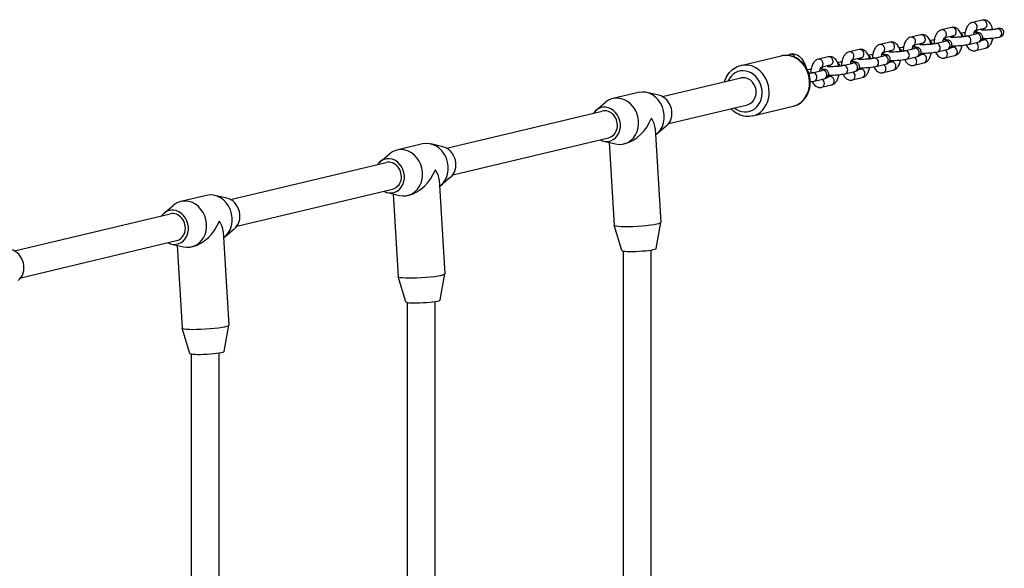
# Model space of a CAD drawing. Units: millimetres. Extents: x -7540 to 3798, y -4783 to 3331.
# Drawn here: x 1574 to 2144, y 855 to 1173 of the extents above; entities that cross this region are included whole.
import ezdxf

# ---------------------------------------------------------------- set-up
doc = ezdxf.new("R2010")
doc.units = ezdxf.units.MM
doc.header["$LTSCALE"] = 60
doc.layers.add('SW_Toestellen', color=2, linetype='Continuous')

msp = doc.modelspace()

# ---------------------------------------------------------------- linework, layer by layer
at = {"layer": 'SW_Toestellen'}
for p, q in [((2113.07, 1168.49), (2107.36, 1167.13)), ((2130.9, 1172.73), (2125.19, 1171.37)), ((2095.25, 1164.24), (2089.54, 1162.88)), ((2114.23, 1163.62), (2108.72, 1162.31)), ((2121.6, 1163.54), (2127.3, 1164.9)), ((2132.06, 1167.87), (2126.54, 1166.55)), ((2139.42, 1167.78), (2139.9, 1167.9)), ((2140.58, 1162.92), (2141.06, 1163.04)), ((2077.43, 1159.99), (2071.72, 1158.63)), ((2096.41, 1159.38), (2090.9, 1158.06)), ((2103.77, 1159.29), (2109.48, 1160.65)), ((2112.62, 1156.8), (2113.75, 1157.07)), ((2122.75, 1158.67), (2128.46, 1160.03)), ((2130.45, 1161.04), (2131.58, 1161.31)), ((1991.09, 1146.49), (2014.42, 1152.04)), ((2016.86, 1152.36), (2019.81, 1153.07)), ((2041.78, 1151.5), (2036.07, 1150.14)), ((2059.6, 1155.75), (2053.89, 1154.39)), ((2068.12, 1150.8), (2073.83, 1152.16)), ((2078.58, 1155.13), (2073.07, 1153.82)), ((2085.95, 1155.05), (2091.66, 1156.41)), ((2087.11, 1150.18), (2092.82, 1151.54)), ((2094.8, 1152.55), (2095.93, 1152.82)), ((2104.93, 1154.43), (2110.64, 1155.79)), ((2109.2, 1150.84), (2114.91, 1152.2)), ((2127.03, 1155.09), (2132.74, 1156.45)), ((2042.94, 1146.64), (2037.42, 1145.32)), ((2050.3, 1146.55), (2056.01, 1147.91)), ((2060.76, 1150.88), (2055.25, 1149.57)), ((2069.28, 1145.94), (2074.99, 1147.3)), ((2076.98, 1148.3), (2078.11, 1148.57)), ((2091.38, 1146.6), (2097.09, 1147.96)), ((2032.48, 1142.31), (2038.18, 1143.67)), ((2041.33, 1139.81), (2042.46, 1140.08)), ((2051.46, 1141.69), (2057.17, 1143.05)), ((2059.15, 1144.06), (2060.28, 1144.33)), ((2073.55, 1142.35), (2079.26, 1143.71)), ((1945.84, 1128.45), (1991.21, 1139.26)), ((2033.63, 1137.44), (2039.34, 1138.8)), ((2037.91, 1133.86), (2043.62, 1135.22)), ((2055.73, 1138.1), (2061.44, 1139.46)), ((1932.02, 1130.87), (1917.13, 1127.33)), ((1943.76, 1129.24), (1936.71, 1130.87)), ((1907.39, 1120.58), (1912.94, 1125.21)), ((1949.52, 1112.99), (1994.93, 1123.81)), ((1998.04, 1117.3), (2021.37, 1122.86)), ((1820.84, 1098.68), (1910.95, 1120.14)), ((1948.02, 1111.35), (1942.47, 1106.72)), ((1941.58, 1110.03), (1944.82, 1055.7)), ((1807.02, 1101.1), (1792.13, 1097.55)), ((1818.76, 1099.47), (1811.71, 1101.1)), ((1824.52, 1083.22), (1914.67, 1104.69)), ((1911.65, 1102.69), (1918.69, 1101.06)), ((1915.02, 1101.91), (1917.86, 1054.1)), ((1924.27, 1101.27), (1923.38, 1101.06)), ((1782.39, 1090.8), (1787.94, 1095.43)), ((1695.84, 1068.9), (1785.95, 1090.37)), ((1816.58, 1080.25), (1819.82, 1025.92)), ((1823.02, 1081.58), (1817.47, 1076.95)), ((1682.02, 1071.32), (1667.13, 1067.77)), ((1693.76, 1069.69), (1686.71, 1071.32)), ((1699.52, 1053.44), (1789.67, 1074.92)), ((1786.65, 1072.91), (1793.69, 1071.28)), ((1790.02, 1072.13), (1792.86, 1024.32)), ((1799.27, 1071.49), (1798.38, 1071.28)), ((1657.39, 1061.03), (1662.94, 1065.66)), ((1570.84, 1039.12), (1660.95, 1060.59)), ((1942.21, 1040.57), (1944.81, 1055.67)), ((1691.58, 1050.48), (1694.82, 996.15)), ((1698.02, 1051.8), (1692.47, 1047.17)), ((1922.25, 1039.38), (1917.87, 1054.06)), ((1574.52, 1023.66), (1664.67, 1045.14)), ((1661.65, 1043.14), (1668.69, 1041.51)), ((1665.02, 1042.36), (1667.86, 994.54)), ((1674.27, 1041.72), (1673.38, 1041.51)), ((1923.34, 752.38), (1923.34, 1039.01)), ((1939.34, 752.38), (1939.34, 1039.7)), ((1817.21, 1010.8), (1819.81, 1025.89)), ((1797.25, 1009.61), (1792.87, 1024.29)), ((1798.34, 742.45), (1798.34, 1009.24)), ((1814.34, 742.45), (1814.34, 1009.93)), ((1672.25, 979.83), (1667.87, 994.51)), ((1692.21, 981.02), (1694.81, 996.11)), ((1689.34, 732.53), (1689.34, 980.15)), ((1673.34, 732.53), (1673.34, 979.46))]:
    msp.add_line(p, q, dxfattribs=at)
for centre, major_axis, ratio, start_param, end_param in [((2113.65, 1166.05), (-0.58, 2.43), 0.859947, 3.141593, 6.283185), ((2125.77, 1168.94), (-0.58, 2.43), 0.859947, 3.244611, 6.283185), ((2131.48, 1170.3), (-0.58, 2.43), 0.859947, 3.141593, 6.283185), ((2140, 1165.35), (0.58, -2.43), 0.859947, 0, 3.141593), ((2140.48, 1165.47), (-2.83, -0.67), 0.859947, 1.570796, 4.712389), ((2090.12, 1160.45), (-0.58, 2.43), 0.859947, 3.244611, 6.283185), ((2095.83, 1161.81), (-0.58, 2.43), 0.859947, 3.141593, 6.283185), ((2107.94, 1164.69), (-0.58, 2.43), 0.859947, 3.244611, 6.283185), ((2112.22, 1161.11), (0.58, -2.43), 0.859947, 2.197512, 2.48428), ((2117.92, 1162.47), (0.58, -2.43), 0.859947, 1.696666, 2.556988), ((2122.17, 1161.11), (0.58, -2.43), 0.859947, 0, 3.141593), ((2127.88, 1162.47), (0.58, -2.43), 0.859947, 0, 3.141593), ((2072.29, 1156.2), (-0.58, 2.43), 0.859947, 3.244611, 6.283185), ((2078, 1157.56), (-0.58, 2.43), 0.859947, 3.141593, 6.283185), ((2092.24, 1153.97), (0.58, -2.43), 0.859947, 0, 3.141593), ((2094.39, 1156.86), (0.58, -2.43), 0.859947, 2.197512, 2.48428), ((2100.1, 1158.22), (0.58, -2.43), 0.859947, 1.696666, 2.556988), ((2104.35, 1156.86), (0.58, -2.43), 0.859947, 0, 3.141593), ((2110.06, 1158.22), (0.58, -2.43), 0.859947, 0, 3.141593), ((2114.33, 1154.63), (-0.58, 2.43), 0.859947, 3.141593, 6.283185), ((2126.45, 1157.52), (0.58, -2.43), 0.859947, 0, 2.48428), ((2132.16, 1158.88), (-0.58, 2.43), 0.859947, 3.141593, 6.283185), ((2017.9, 1137.45), (-3.48, 14.59), 0.859947, 3.141593, 6.283185), ((2020.38, 1150.63), (-0.58, 2.43), 0.859947, 4.737093, 6.283185), ((2042.36, 1149.07), (-0.58, 2.43), 0.859947, 3.141593, 6.283185), ((2054.47, 1151.96), (-0.58, 2.43), 0.859947, 3.244611, 6.283185), ((2060.18, 1153.32), (-0.58, 2.43), 0.859947, 3.141593, 6.283185), ((2064.45, 1149.73), (0.58, -2.43), 0.859947, 1.696666, 2.556988), ((2068.7, 1148.37), (0.58, -2.43), 0.859947, 0, 3.141593), ((2074.41, 1149.73), (0.58, -2.43), 0.859947, 0, 3.141593), ((2076.57, 1152.61), (0.58, -2.43), 0.859947, 2.197512, 2.48428), ((2082.28, 1153.97), (0.58, -2.43), 0.859947, 1.696666, 2.556988), ((2086.53, 1152.61), (0.58, -2.43), 0.859947, 0, 3.141593), ((2090.8, 1149.03), (0.58, -2.43), 0.859947, 0, 2.48428), ((2096.51, 1150.39), (-0.58, 2.43), 0.859947, 3.141593, 6.283185), ((2108.62, 1153.27), (0.58, -2.43), 0.859947, 0, 2.48428), ((1994.56, 1131.89), (3.48, -14.59), 0.859947, 0, 3.141593), ((2036.65, 1147.71), (-0.58, 2.43), 0.859947, 3.244611, 6.283185), ((2040.92, 1144.12), (0.58, -2.43), 0.859947, 2.197512, 2.48428), ((2046.63, 1145.48), (0.58, -2.43), 0.859947, 1.696666, 2.556988), ((2050.88, 1144.12), (0.58, -2.43), 0.859947, 0, 3.141593), ((2056.59, 1145.48), (0.58, -2.43), 0.859947, 0, 3.141593), ((2058.74, 1148.37), (0.58, -2.43), 0.859947, 2.197512, 2.48428), ((2072.97, 1144.78), (0.58, -2.43), 0.859947, 0, 2.48428), ((2078.68, 1146.14), (-0.58, 2.43), 0.859947, 3.141593, 6.283185), ((1993.07, 1131.54), (-2.78, 11.67), 0.859947, 2.294516, 7.130262), ((1993.07, 1131.54), (-1.92, 7.71), 0.865511, 3.133323, 6.274916), ((2028.8, 1141.24), (0.58, -2.43), 0.859947, 1.696666, 2.307615), ((2033.05, 1139.88), (0.58, -2.43), 0.859947, 0, 3.141593), ((2038.76, 1141.24), (0.58, -2.43), 0.859947, 0, 3.141593), ((2043.04, 1137.65), (-0.58, 2.43), 0.859947, 3.141593, 6.283185), ((2055.15, 1140.54), (0.58, -2.43), 0.859947, 0, 2.48428), ((2060.86, 1141.9), (-0.58, 2.43), 0.859947, 3.141593, 6.283185), ((2037.33, 1136.29), (0.58, -2.43), 0.859947, 0, 2.48428), ((1920.26, 1114.19), (3.13, -13.13), 0.859947, 5.879136, 9.828827), ((1935.15, 1117.74), (3.13, -13.13), 0.859947, 0.333957, 3.141593), ((1942.6, 1119.51), (-2.32, 9.73), 0.859947, 3.545642, 5.879136), ((1912.81, 1112.42), (2.32, -9.73), 0.859947, 5.630757, 10.077206), ((1912.81, 1112.42), (-1.92, 7.71), 0.865511, 3.133323, 6.274916), ((1927.7, 1115.97), (10.17, 13.69), 0.603074, 3.764692, 5.133432), ((1927.7, 1115.97), (12.91, -9.59), 0.533609, 0.421043, 0.947697), ((1810.15, 1087.96), (3.13, -13.13), 0.859947, 0.333957, 3.141593), ((1795.26, 1084.42), (3.13, -13.13), 0.859947, 5.879136, 9.828827), ((1817.6, 1089.74), (-2.32, 9.73), 0.859947, 3.545642, 5.879136), ((1787.81, 1082.64), (2.32, -9.73), 0.859947, 5.630757, 10.077206), ((1787.81, 1082.64), (-1.92, 7.71), 0.865511, 3.133323, 6.274916), ((1802.7, 1086.19), (10.17, 13.69), 0.603074, 3.764692, 5.133432), ((1802.7, 1086.19), (12.91, -9.59), 0.533609, 0.421043, 0.947697), ((1685.15, 1058.19), (3.13, -13.13), 0.859947, 0.333957, 3.141593), ((1670.26, 1054.64), (3.13, -13.13), 0.859947, 5.879136, 9.828827), ((1692.6, 1059.96), (-2.32, 9.73), 0.859947, 3.545642, 5.879136), ((1662.81, 1052.87), (2.32, -9.73), 0.859947, 5.630757, 10.077206), ((1662.81, 1052.87), (-1.92, 7.71), 0.865511, 3.133323, 6.274916), ((1677.7, 1056.41), (10.17, 13.69), 0.603074, 3.764692, 5.133432), ((1677.7, 1056.41), (12.91, -9.59), 0.533609, 0.421043, 0.947697), ((1931.34, 1054.9), (13.48, 0.8), 0.102426, 3.141593, 6.283185), ((1567.6, 1030.18), (-2.32, 9.73), 0.859947, 3.545642, 5.879136), ((1932.23, 1040), (9.98, 0.59), 0.102426, 3.165621, 6.259157), ((1806.34, 1025.12), (13.48, 0.8), 0.102426, 3.141593, 6.283185), ((1807.23, 1010.23), (9.98, 0.59), 0.102426, 3.165621, 6.259157), ((1681.34, 995.35), (13.48, 0.8), 0.102426, 3.141593, 6.283185), ((1682.23, 980.45), (9.98, 0.59), 0.102426, 3.165621, 6.259157)]:
    msp.add_ellipse(centre, major_axis=major_axis, ratio=ratio, start_param=start_param, end_param=end_param, dxfattribs=at)
for points, knots in [([(2119.07, 1163.17), (2119.05, 1163.29), (2119.02, 1163.41), (2118.78, 1164.36), (2118.49, 1165.15), (2117.67, 1166.59), (2117.15, 1167.26), (2115.94, 1168.14), (2115.34, 1168.42), (2114.18, 1168.62), (2113.66, 1168.61), (2113.14, 1168.5), (2113.1, 1168.49), (2113.07, 1168.49)], [5.004547, 5.004547, 5.004547, 5.004547, 5.0583, 5.0583, 5.438324, 5.438324, 5.818627, 5.818627, 6.076946, 6.076946, 6.270819, 6.270819, 6.283185, 6.283185, 6.283185, 6.283185]), ([(2125.19, 1171.37), (2124.69, 1171.25), (2124.24, 1171.04), (2123.35, 1170.46), (2122.95, 1170.07), (2122.14, 1169.05), (2121.79, 1168.39), (2121.2, 1166.89), (2120.99, 1166.04), (2120.78, 1164.57), (2120.74, 1163.97), (2120.73, 1163.38)], [0, 0, 0, 0, 0.19765, 0.19765, 0.445107, 0.445107, 0.787951, 0.787951, 1.175672, 1.175672, 1.431151, 1.431151, 1.431151, 1.431151]), ([(2136.9, 1167.42), (2136.87, 1167.54), (2136.84, 1167.65), (2136.6, 1168.6), (2136.31, 1169.39), (2135.5, 1170.84), (2134.98, 1171.5), (2133.76, 1172.38), (2133.16, 1172.66), (2132.01, 1172.87), (2131.48, 1172.86), (2130.96, 1172.75), (2130.93, 1172.74), (2130.9, 1172.73)], [5.004547, 5.004547, 5.004547, 5.004547, 5.0583, 5.0583, 5.438324, 5.438324, 5.818627, 5.818627, 6.076946, 6.076946, 6.270819, 6.270819, 6.283185, 6.283185, 6.283185, 6.283185]), ([(2136.69, 1167.4), (2136.68, 1167.48), (2136.68, 1167.57), (2136.62, 1168.12), (2136.53, 1168.58), (2136.32, 1169.25), (2136.2, 1169.53), (2136.07, 1169.8)], [1.9658255, 1.9658255, 1.9658255, 1.9658255, 1.9896376, 1.9896376, 2.1177533, 2.1177533, 2.2000079, 2.2000079, 2.2000079, 2.2000079]), ([(2089.54, 1162.88), (2089.04, 1162.76), (2088.59, 1162.55), (2087.7, 1161.97), (2087.3, 1161.58), (2086.49, 1160.56), (2086.14, 1159.9), (2085.56, 1158.4), (2085.34, 1157.54), (2085.14, 1156.08), (2085.09, 1155.48), (2085.08, 1154.89)], [6.283185, 6.283185, 6.283185, 6.283185, 6.480835, 6.480835, 6.728292, 6.728292, 7.071136, 7.071136, 7.458857, 7.458857, 7.714336, 7.714336, 7.714336, 7.714336]), ([(2101.25, 1158.93), (2101.22, 1159.04), (2101.19, 1159.16), (2100.96, 1160.11), (2100.66, 1160.9), (2099.85, 1162.34), (2099.33, 1163.01), (2098.11, 1163.89), (2097.51, 1164.17), (2096.36, 1164.37), (2095.83, 1164.36), (2095.31, 1164.25), (2095.28, 1164.25), (2095.25, 1164.24)], [5.004547, 5.004547, 5.004547, 5.004547, 5.0583, 5.0583, 5.438324, 5.438324, 5.818627, 5.818627, 6.076946, 6.076946, 6.270819, 6.270819, 6.283185, 6.283185, 6.283185, 6.283185]), ([(2107.36, 1167.13), (2106.87, 1167.01), (2106.41, 1166.8), (2105.53, 1166.22), (2105.12, 1165.82), (2104.32, 1164.8), (2103.97, 1164.14), (2103.38, 1162.64), (2103.17, 1161.79), (2102.96, 1160.32), (2102.91, 1159.73), (2102.91, 1159.13)], [0, 0, 0, 0, 0.19765, 0.19765, 0.445107, 0.445107, 0.787951, 0.787951, 1.175672, 1.175672, 1.431151, 1.431151, 1.431151, 1.431151]), ([(2108.78, 1162.37), (2108.78, 1162.37), (2108.77, 1162.36), (2108.72, 1162.31), (2108.66, 1162.23), (2108.52, 1162.01), (2108.44, 1161.86), (2108.28, 1161.46), (2108.2, 1161.21), (2108.08, 1160.73), (2108.04, 1160.52), (2108.01, 1160.3)], [6.5605489, 6.5605489, 6.5605489, 6.5605489, 6.6644124, 6.6644124, 6.8518859, 6.8518859, 7.0530347, 7.0530347, 7.2775386, 7.2775386, 7.4352142, 7.4352142, 7.4352142, 7.4352142]), ([(2109.65, 1162.53), (2109.58, 1162.45), (2109.5, 1162.36), (2109.27, 1162.03), (2109.12, 1161.75), (2109.03, 1161.38)], [3.5615202, 3.5615202, 3.5615202, 3.5615202, 3.58726386, 3.58726386, 3.63638305, 3.63638305, 3.63638305, 3.63638305]), ([(2112.35, 1163.03), (2112.35, 1163.03), (2112.35, 1163.03), (2112.36, 1163.02), (2112.4, 1163.02), (2112.55, 1163), (2112.69, 1162.98), (2113.09, 1162.95), (2113.38, 1162.94), (2114.1, 1162.92), (2114.54, 1162.92), (2115.51, 1162.94), (2116.05, 1162.96), (2117.16, 1163.02), (2117.72, 1163.05), (2118.8, 1163.14), (2119.32, 1163.19), (2120.24, 1163.3), (2120.65, 1163.36), (2121.24, 1163.46), (2121.45, 1163.5), (2121.6, 1163.54)], [4.016362, 4.016362, 4.016362, 4.016362, 4.030804, 4.030804, 4.149473, 4.149473, 4.327226, 4.327226, 4.568637, 4.568637, 4.850957, 4.850957, 5.150958, 5.150958, 5.456582, 5.456582, 5.760791, 5.760791, 6.054716, 6.054716, 6.283185, 6.283185, 6.283185, 6.283185]), ([(2113.95, 1162.93), (2113.89, 1163.08), (2113.83, 1163.22), (2113.74, 1163.39), (2113.71, 1163.44), (2113.68, 1163.49)], [5.2416972, 5.2416972, 5.2416972, 5.2416972, 5.3975804, 5.3975804, 5.478694, 5.478694, 5.478694, 5.478694]), ([(2120.91, 1165.41), (2120.27, 1165.35), (2119.66, 1165.29), (2118.88, 1165.18), (2118.66, 1165.15), (2118.45, 1165.11)], [2.404647, 2.404647, 2.404647, 2.404647, 2.7376515, 2.7376515, 2.8750248, 2.8750248, 2.8750248, 2.8750248]), ([(2126.6, 1166.62), (2126.6, 1166.62), (2126.59, 1166.61), (2126.54, 1166.55), (2126.48, 1166.48), (2126.35, 1166.26), (2126.27, 1166.1), (2126.11, 1165.7), (2126.02, 1165.45), (2125.91, 1164.98), (2125.87, 1164.77), (2125.83, 1164.55)], [6.5605489, 6.5605489, 6.5605489, 6.5605489, 6.6644124, 6.6644124, 6.8518859, 6.8518859, 7.0530347, 7.0530347, 7.2775386, 7.2775386, 7.4352142, 7.4352142, 7.4352142, 7.4352142]), ([(2128.46, 1160.03), (2128.84, 1160.12), (2129.15, 1160.19), (2129.75, 1160.49), (2129.87, 1160.56), (2130.2, 1160.8), (2130.43, 1160.97), (2130.83, 1161.55), (2130.99, 1161.84), (2131.14, 1162.5), (2131.16, 1162.81), (2131.09, 1163.39), (2131.01, 1163.65), (2130.79, 1164.13), (2130.65, 1164.33), (2130.34, 1164.69), (2130.18, 1164.82), (2129.84, 1165.06), (2129.68, 1165.14), (2129.34, 1165.29), (2129.18, 1165.34), (2128.66, 1165.48), (2128.36, 1165.52), (2127.66, 1165.59), (2127.28, 1165.61), (2126.62, 1165.64), (2126.36, 1165.64), (2126.09, 1165.65)], [0, 0, 0, 0, 0.29628, 0.29628, 0.363989, 0.363989, 0.445671, 0.445671, 0.496347, 0.496347, 0.532712, 0.532712, 0.566447, 0.566447, 0.604734, 0.604734, 0.654411, 0.654411, 0.721481, 0.721481, 0.822884, 0.822884, 1.085274, 1.085274, 1.351997, 1.351997, 1.507304, 1.507304, 1.507304, 1.507304]), ([(2128.22, 1166.95), (2128.01, 1166.82), (2127.8, 1166.65), (2127.44, 1166.24), (2127.26, 1165.92), (2127.16, 1165.63), (2127.16, 1165.62), (2127.16, 1165.62)], [1.2973524, 1.2973524, 1.2973524, 1.2973524, 1.3677695, 1.3677695, 1.45979, 1.45979, 1.4612676, 1.4612676, 1.4612676, 1.4612676]), ([(2127.3, 1164.9), (2127.37, 1164.91), (2127.42, 1164.93), (2127.47, 1164.94), (2127.49, 1164.95), (2127.49, 1164.95), (2127.49, 1164.95), (2127.49, 1164.95)], [0, 0, 0, 0, 0.098739, 0.098739, 0.1747487, 0.1747487, 0.1785385, 0.1785385, 0.1785385, 0.1785385]), ([(2130.17, 1167.27), (2130.18, 1167.27), (2130.22, 1167.26), (2130.37, 1167.24), (2130.51, 1167.23), (2130.91, 1167.2), (2131.2, 1167.19), (2131.92, 1167.17), (2132.36, 1167.17), (2133.34, 1167.19), (2133.88, 1167.21), (2134.98, 1167.26), (2135.54, 1167.3), (2136.63, 1167.39), (2137.15, 1167.44), (2138.07, 1167.55), (2138.47, 1167.61), (2139.06, 1167.71), (2139.27, 1167.75), (2139.42, 1167.78)], [4.033144, 4.033144, 4.033144, 4.033144, 4.149473, 4.149473, 4.327226, 4.327226, 4.568637, 4.568637, 4.850957, 4.850957, 5.150958, 5.150958, 5.456582, 5.456582, 5.760791, 5.760791, 6.054716, 6.054716, 6.283185, 6.283185, 6.283185, 6.283185]), ([(2131.07, 1162.19), (2131.66, 1162.17), (2132.31, 1162.17), (2133.66, 1162.19), (2134.33, 1162.22), (2135.68, 1162.3), (2136.35, 1162.34), (2137.64, 1162.46), (2138.25, 1162.53), (2139.41, 1162.69), (2139.93, 1162.78), (2140.46, 1162.89), (2140.52, 1162.91), (2140.58, 1162.92)], [4.494708, 4.494708, 4.494708, 4.494708, 4.867743, 4.867743, 5.207475, 5.207475, 5.541601, 5.541601, 5.879244, 5.879244, 6.237066, 6.237066, 6.283185, 6.283185, 6.283185, 6.283185]), ([(2131.77, 1167.17), (2131.71, 1167.33), (2131.65, 1167.47), (2131.56, 1167.64), (2131.53, 1167.69), (2131.5, 1167.74)], [5.2416972, 5.2416972, 5.2416972, 5.2416972, 5.3975804, 5.3975804, 5.478694, 5.478694, 5.478694, 5.478694]), ([(2132.74, 1156.45), (2133.23, 1156.57), (2133.69, 1156.77), (2134.57, 1157.36), (2134.97, 1157.75), (2135.78, 1158.77), (2136.13, 1159.43), (2136.69, 1160.85), (2136.89, 1161.61), (2137.02, 1162.41)], [3.141593, 3.141593, 3.141593, 3.141593, 3.339242, 3.339242, 3.586699, 3.586699, 3.929543, 3.929543, 4.278818, 4.278818, 4.278818, 4.278818]), ([(2136.07, 1159.38), (2136.2, 1159.65), (2136.32, 1159.93), (2136.53, 1160.6), (2136.62, 1161.06), (2136.7, 1161.81), (2136.71, 1162.1), (2136.72, 1162.38)], [1.2032228, 1.2032228, 1.2032228, 1.2032228, 1.2854773, 1.2854773, 1.413593, 1.413593, 1.4928513, 1.4928513, 1.4928513, 1.4928513]), ([(2071.72, 1158.63), (2071.22, 1158.52), (2070.77, 1158.31), (2069.88, 1157.73), (2069.48, 1157.33), (2068.67, 1156.31), (2068.32, 1155.65), (2067.73, 1154.15), (2067.52, 1153.3), (2067.31, 1151.83), (2067.27, 1151.24), (2067.26, 1150.64)], [0, 0, 0, 0, 0.19765, 0.19765, 0.445107, 0.445107, 0.787951, 0.787951, 1.175672, 1.175672, 1.431151, 1.431151, 1.431151, 1.431151]), ([(2083.42, 1154.68), (2083.4, 1154.8), (2083.37, 1154.92), (2083.13, 1155.87), (2082.84, 1156.66), (2082.03, 1158.1), (2081.51, 1158.77), (2080.29, 1159.64), (2079.69, 1159.93), (2078.53, 1160.13), (2078.01, 1160.12), (2077.49, 1160.01), (2077.46, 1160), (2077.43, 1159.99)], [5.004547, 5.004547, 5.004547, 5.004547, 5.0583, 5.0583, 5.438324, 5.438324, 5.818627, 5.818627, 6.076946, 6.076946, 6.270819, 6.270819, 6.283185, 6.283185, 6.283185, 6.283185]), ([(2085.26, 1156.92), (2084.62, 1156.86), (2084.01, 1156.79), (2083.23, 1156.69), (2083.02, 1156.66), (2082.81, 1156.62)], [2.404647, 2.404647, 2.404647, 2.404647, 2.7376515, 2.7376515, 2.8750248, 2.8750248, 2.8750248, 2.8750248]), ([(2090.95, 1158.12), (2090.95, 1158.12), (2090.94, 1158.12), (2090.89, 1158.06), (2090.84, 1157.99), (2090.7, 1157.77), (2090.62, 1157.61), (2090.46, 1157.21), (2090.38, 1156.96), (2090.26, 1156.48), (2090.22, 1156.27), (2090.18, 1156.06)], [6.5605489, 6.5605489, 6.5605489, 6.5605489, 6.6644124, 6.6644124, 6.8518859, 6.8518859, 7.0530347, 7.0530347, 7.2775386, 7.2775386, 7.4352142, 7.4352142, 7.4352142, 7.4352142]), ([(2092.82, 1151.54), (2093.19, 1151.63), (2093.5, 1151.7), (2094.1, 1152), (2094.22, 1152.07), (2094.55, 1152.31), (2094.78, 1152.48), (2095.18, 1153.05), (2095.34, 1153.35), (2095.49, 1154.01), (2095.51, 1154.32), (2095.45, 1154.89), (2095.37, 1155.16), (2095.15, 1155.64), (2095, 1155.84), (2094.69, 1156.2), (2094.53, 1156.33), (2094.19, 1156.57), (2094.03, 1156.65), (2093.69, 1156.8), (2093.54, 1156.85), (2093.01, 1156.99), (2092.71, 1157.03), (2092.01, 1157.1), (2091.63, 1157.12), (2090.97, 1157.15), (2090.71, 1157.15), (2090.44, 1157.15)], [0, 0, 0, 0, 0.29628, 0.29628, 0.363989, 0.363989, 0.445671, 0.445671, 0.496347, 0.496347, 0.532712, 0.532712, 0.566447, 0.566447, 0.604734, 0.604734, 0.654411, 0.654411, 0.721481, 0.721481, 0.822884, 0.822884, 1.085274, 1.085274, 1.351997, 1.351997, 1.507304, 1.507304, 1.507304, 1.507304]), ([(2091.83, 1158.28), (2091.75, 1158.2), (2091.68, 1158.11), (2091.45, 1157.79), (2091.3, 1157.5), (2091.21, 1157.14)], [3.5615202, 3.5615202, 3.5615202, 3.5615202, 3.58726386, 3.58726386, 3.63638305, 3.63638305, 3.63638305, 3.63638305]), ([(2094.52, 1158.78), (2094.52, 1158.78), (2094.52, 1158.78), (2094.53, 1158.78), (2094.57, 1158.77), (2094.73, 1158.75), (2094.86, 1158.74), (2095.27, 1158.71), (2095.56, 1158.69), (2096.27, 1158.68), (2096.71, 1158.68), (2097.69, 1158.7), (2098.23, 1158.71), (2099.33, 1158.77), (2099.9, 1158.81), (2100.98, 1158.9), (2101.5, 1158.95), (2102.42, 1159.06), (2102.83, 1159.12), (2103.41, 1159.21), (2103.63, 1159.26), (2103.77, 1159.29)], [4.016362, 4.016362, 4.016362, 4.016362, 4.030804, 4.030804, 4.149473, 4.149473, 4.327226, 4.327226, 4.568637, 4.568637, 4.850957, 4.850957, 5.150958, 5.150958, 5.456582, 5.456582, 5.760791, 5.760791, 6.054716, 6.054716, 6.283185, 6.283185, 6.283185, 6.283185]), ([(2096.12, 1158.68), (2096.06, 1158.84), (2096, 1158.97), (2095.91, 1159.15), (2095.88, 1159.2), (2095.86, 1159.24)], [5.2416972, 5.2416972, 5.2416972, 5.2416972, 5.3975804, 5.3975804, 5.478694, 5.478694, 5.478694, 5.478694]), ([(2103.08, 1161.17), (2102.44, 1161.11), (2101.84, 1161.04), (2101.06, 1160.93), (2100.84, 1160.9), (2100.63, 1160.87)], [2.404647, 2.404647, 2.404647, 2.404647, 2.7376515, 2.7376515, 2.8750248, 2.8750248, 2.8750248, 2.8750248]), ([(2110.64, 1155.79), (2111.02, 1155.88), (2111.32, 1155.94), (2111.92, 1156.25), (2112.05, 1156.32), (2112.38, 1156.55), (2112.61, 1156.73), (2113.01, 1157.3), (2113.17, 1157.6), (2113.32, 1158.25), (2113.34, 1158.56), (2113.27, 1159.14), (2113.19, 1159.4), (2112.97, 1159.88), (2112.83, 1160.08), (2112.52, 1160.44), (2112.35, 1160.58), (2112.02, 1160.81), (2111.86, 1160.89), (2111.52, 1161.04), (2111.36, 1161.09), (2110.84, 1161.23), (2110.53, 1161.27), (2109.83, 1161.35), (2109.45, 1161.37), (2108.79, 1161.39), (2108.54, 1161.4), (2108.27, 1161.4)], [0, 0, 0, 0, 0.29628, 0.29628, 0.363989, 0.363989, 0.445671, 0.445671, 0.496347, 0.496347, 0.532712, 0.532712, 0.566447, 0.566447, 0.604734, 0.604734, 0.654411, 0.654411, 0.721481, 0.721481, 0.822884, 0.822884, 1.085274, 1.085274, 1.351997, 1.351997, 1.507304, 1.507304, 1.507304, 1.507304]), ([(2109.48, 1160.65), (2109.54, 1160.67), (2109.59, 1160.68), (2109.65, 1160.7), (2109.67, 1160.7), (2109.67, 1160.7), (2109.67, 1160.7), (2109.67, 1160.7)], [6.2831853, 6.2831853, 6.2831853, 6.2831853, 6.3819243, 6.3819243, 6.457934, 6.457934, 6.4617238, 6.4617238, 6.4617238, 6.4617238]), ([(2113.25, 1157.94), (2113.83, 1157.92), (2114.49, 1157.92), (2115.83, 1157.95), (2116.51, 1157.97), (2117.86, 1158.05), (2118.53, 1158.1), (2119.81, 1158.22), (2120.43, 1158.29), (2121.58, 1158.44), (2122.11, 1158.53), (2122.64, 1158.65), (2122.7, 1158.66), (2122.75, 1158.67)], [4.494708, 4.494708, 4.494708, 4.494708, 4.867743, 4.867743, 5.207475, 5.207475, 5.541601, 5.541601, 5.879244, 5.879244, 6.237066, 6.237066, 6.283185, 6.283185, 6.283185, 6.283185]), ([(2113.56, 1157.02), (2113.59, 1157.06), (2113.63, 1157.12), (2113.75, 1157.31), (2113.83, 1157.47), (2113.94, 1157.74), (2113.98, 1157.83), (2114.01, 1157.93)], [3.5698514, 3.5698514, 3.5698514, 3.5698514, 3.7102933, 3.7102933, 3.9114421, 3.9114421, 4.0006451, 4.0006451, 4.0006451, 4.0006451]), ([(2114.91, 1152.2), (2115.41, 1152.32), (2115.86, 1152.53), (2116.75, 1153.11), (2117.15, 1153.5), (2117.96, 1154.52), (2118.31, 1155.18), (2118.86, 1156.6), (2119.06, 1157.37), (2119.19, 1158.16)], [3.141593, 3.141593, 3.141593, 3.141593, 3.339242, 3.339242, 3.586699, 3.586699, 3.929543, 3.929543, 4.278818, 4.278818, 4.278818, 4.278818]), ([(2121.64, 1158.46), (2121.76, 1158.2), (2121.88, 1157.95), (2122.43, 1156.98), (2122.94, 1156.32), (2124.16, 1155.44), (2124.76, 1155.16), (2125.92, 1154.95), (2126.44, 1154.96), (2126.96, 1155.07), (2127, 1155.08), (2127.03, 1155.09)], [2.1680475, 2.1680475, 2.1680475, 2.1680475, 2.2967318, 2.2967318, 2.6770342, 2.6770342, 2.9353535, 2.9353535, 3.1292264, 3.1292264, 3.1415927, 3.1415927, 3.1415927, 3.1415927]), ([(2131.38, 1161.26), (2131.41, 1161.3), (2131.46, 1161.37), (2131.58, 1161.56), (2131.66, 1161.72), (2131.77, 1161.99), (2131.8, 1162.08), (2131.83, 1162.17)], [3.5698514, 3.5698514, 3.5698514, 3.5698514, 3.7102933, 3.7102933, 3.9114421, 3.9114421, 4.0006451, 4.0006451, 4.0006451, 4.0006451]), ([(2017.01, 1152.35), (2017.01, 1152.35), (2017.01, 1152.35), (2016.97, 1152.36), (2016.93, 1152.37), (2016.89, 1152.36)], [-1.4651321, -1.4651321, -1.4651321, -1.4651321, -1.4646044, -1.4646044, -1.43762512, -1.43762512, -1.43762512, -1.43762512]), ([(2017.56, 1152.36), (2017.38, 1152.37), (2017.2, 1152.36), (2017.02, 1152.35), (2017.01, 1152.35), (2017.01, 1152.35)], [-0.0557716, -0.0557716, -0.0557716, -0.0557716, 0, 0, 0.00086385, 0.00086385, 0.00086385, 0.00086385]), ([(2021.37, 1122.86), (2022.72, 1123.18), (2024.01, 1123.74), (2026.36, 1125.28), (2027.41, 1126.26), (2029.19, 1128.57), (2029.9, 1129.9), (2030.93, 1132.78), (2031.23, 1134.34), (2031.37, 1137.52), (2031.2, 1139.15), (2030.42, 1142.3), (2029.79, 1143.81), (2028.15, 1146.58), (2027.13, 1147.83), (2024.8, 1149.92), (2023.5, 1150.76), (2020.74, 1151.93), (2019.3, 1152.27), (2017.75, 1152.36), (2017.65, 1152.36), (2017.56, 1152.36)], [0.202056, 0.202056, 0.202056, 0.202056, 0.503094, 0.503094, 0.808974, 0.808974, 1.125788, 1.125788, 1.452816, 1.452816, 1.78558, 1.78558, 2.119934, 2.119934, 2.452403, 2.452403, 2.778582, 2.778582, 3.093821, 3.093821, 3.114904, 3.114904, 3.114904, 3.114904]), ([(2019.81, 1153.07), (2020.64, 1153.26), (2021.54, 1153.27), (2023.22, 1152.89), (2023.99, 1152.52), (2025.54, 1151.41), (2026.26, 1150.62), (2027.64, 1148.61), (2028.24, 1147.33), (2028.77, 1145.73), (2028.83, 1145.54), (2028.89, 1145.34)], [6.283185, 6.283185, 6.283185, 6.283185, 6.514467, 6.514467, 6.744876, 6.744876, 7.034014, 7.034014, 7.386256, 7.386256, 7.434263, 7.434263, 7.434263, 7.434263]), ([(2047.78, 1146.19), (2047.75, 1146.31), (2047.72, 1146.43), (2047.48, 1147.38), (2047.19, 1148.16), (2046.38, 1149.61), (2045.86, 1150.27), (2044.64, 1151.15), (2044.04, 1151.43), (2042.89, 1151.64), (2042.36, 1151.63), (2041.84, 1151.52), (2041.81, 1151.51), (2041.78, 1151.5)], [5.004547, 5.004547, 5.004547, 5.004547, 5.0583, 5.0583, 5.438324, 5.438324, 5.818627, 5.818627, 6.076946, 6.076946, 6.270819, 6.270819, 6.283185, 6.283185, 6.283185, 6.283185]), ([(2053.89, 1154.39), (2053.4, 1154.27), (2052.94, 1154.06), (2052.06, 1153.48), (2051.65, 1153.08), (2050.85, 1152.06), (2050.49, 1151.41), (2049.91, 1149.91), (2049.7, 1149.05), (2049.49, 1147.58), (2049.44, 1146.99), (2049.44, 1146.39)], [0, 0, 0, 0, 0.19765, 0.19765, 0.445107, 0.445107, 0.787951, 0.787951, 1.175672, 1.175672, 1.431151, 1.431151, 1.431151, 1.431151]), ([(2065.6, 1150.43), (2065.57, 1150.55), (2065.55, 1150.67), (2065.31, 1151.62), (2065.01, 1152.41), (2064.2, 1153.85), (2063.68, 1154.52), (2062.47, 1155.4), (2061.87, 1155.68), (2060.71, 1155.88), (2060.19, 1155.87), (2059.66, 1155.76), (2059.63, 1155.75), (2059.6, 1155.75)], [5.004547, 5.004547, 5.004547, 5.004547, 5.0583, 5.0583, 5.438324, 5.438324, 5.818627, 5.818627, 6.076946, 6.076946, 6.270819, 6.270819, 6.283185, 6.283185, 6.283185, 6.283185]), ([(2067.43, 1152.68), (2066.8, 1152.62), (2066.19, 1152.55), (2065.41, 1152.44), (2065.19, 1152.41), (2064.98, 1152.38)], [2.404647, 2.404647, 2.404647, 2.404647, 2.7376515, 2.7376515, 2.8750248, 2.8750248, 2.8750248, 2.8750248]), ([(2073.13, 1153.88), (2073.13, 1153.88), (2073.12, 1153.87), (2073.07, 1153.81), (2073.01, 1153.74), (2072.88, 1153.52), (2072.8, 1153.37), (2072.63, 1152.97), (2072.55, 1152.71), (2072.44, 1152.24), (2072.39, 1152.03), (2072.36, 1151.81)], [6.5605489, 6.5605489, 6.5605489, 6.5605489, 6.6644124, 6.6644124, 6.8518859, 6.8518859, 7.0530347, 7.0530347, 7.2775386, 7.2775386, 7.4352142, 7.4352142, 7.4352142, 7.4352142]), ([(2074.99, 1147.3), (2075.37, 1147.39), (2075.67, 1147.45), (2076.28, 1147.76), (2076.4, 1147.83), (2076.73, 1148.06), (2076.96, 1148.24), (2077.36, 1148.81), (2077.52, 1149.11), (2077.67, 1149.76), (2077.69, 1150.07), (2077.62, 1150.65), (2077.54, 1150.91), (2077.32, 1151.39), (2077.18, 1151.59), (2076.87, 1151.95), (2076.7, 1152.09), (2076.37, 1152.32), (2076.21, 1152.4), (2075.87, 1152.55), (2075.71, 1152.6), (2075.19, 1152.74), (2074.88, 1152.78), (2074.19, 1152.85), (2073.81, 1152.88), (2073.14, 1152.9), (2072.89, 1152.9), (2072.62, 1152.91)], [0, 0, 0, 0, 0.29628, 0.29628, 0.363989, 0.363989, 0.445671, 0.445671, 0.496347, 0.496347, 0.532712, 0.532712, 0.566447, 0.566447, 0.604734, 0.604734, 0.654411, 0.654411, 0.721481, 0.721481, 0.822884, 0.822884, 1.085274, 1.085274, 1.351997, 1.351997, 1.507304, 1.507304, 1.507304, 1.507304]), ([(2074, 1154.04), (2073.93, 1153.96), (2073.85, 1153.87), (2073.63, 1153.54), (2073.47, 1153.26), (2073.38, 1152.89)], [3.5615202, 3.5615202, 3.5615202, 3.5615202, 3.58726386, 3.58726386, 3.63638305, 3.63638305, 3.63638305, 3.63638305]), ([(2073.83, 1152.16), (2073.9, 1152.18), (2073.94, 1152.19), (2074, 1152.21), (2074.02, 1152.21), (2074.02, 1152.21), (2074.02, 1152.21), (2074.02, 1152.21)], [6.2831853, 6.2831853, 6.2831853, 6.2831853, 6.3819243, 6.3819243, 6.457934, 6.457934, 6.4617238, 6.4617238, 6.4617238, 6.4617238]), ([(2076.7, 1154.53), (2076.7, 1154.53), (2076.7, 1154.53), (2076.71, 1154.53), (2076.75, 1154.53), (2076.9, 1154.5), (2077.04, 1154.49), (2077.44, 1154.46), (2077.73, 1154.45), (2078.45, 1154.43), (2078.89, 1154.43), (2079.87, 1154.45), (2080.4, 1154.47), (2081.51, 1154.52), (2082.07, 1154.56), (2083.16, 1154.65), (2083.67, 1154.7), (2084.6, 1154.81), (2085, 1154.87), (2085.59, 1154.97), (2085.8, 1155.01), (2085.95, 1155.05)], [4.016362, 4.016362, 4.016362, 4.016362, 4.030804, 4.030804, 4.149473, 4.149473, 4.327226, 4.327226, 4.568637, 4.568637, 4.850957, 4.850957, 5.150958, 5.150958, 5.456582, 5.456582, 5.760791, 5.760791, 6.054716, 6.054716, 6.283185, 6.283185, 6.283185, 6.283185]), ([(2078.3, 1154.44), (2078.24, 1154.59), (2078.18, 1154.73), (2078.09, 1154.9), (2078.06, 1154.95), (2078.03, 1155)], [5.2416972, 5.2416972, 5.2416972, 5.2416972, 5.3975804, 5.3975804, 5.478694, 5.478694, 5.478694, 5.478694]), ([(2091.66, 1156.41), (2091.72, 1156.42), (2091.77, 1156.43), (2091.83, 1156.45), (2091.84, 1156.46), (2091.84, 1156.46), (2091.84, 1156.46), (2091.84, 1156.46)], [0, 0, 0, 0, 0.098739, 0.098739, 0.1747487, 0.1747487, 0.1785385, 0.1785385, 0.1785385, 0.1785385]), ([(2095.42, 1153.7), (2096.01, 1153.68), (2096.67, 1153.68), (2098.01, 1153.7), (2098.69, 1153.73), (2100.03, 1153.8), (2100.7, 1153.85), (2101.99, 1153.97), (2102.61, 1154.04), (2103.76, 1154.2), (2104.29, 1154.28), (2104.81, 1154.4), (2104.87, 1154.41), (2104.93, 1154.43)], [4.494708, 4.494708, 4.494708, 4.494708, 4.867743, 4.867743, 5.207475, 5.207475, 5.541601, 5.541601, 5.879244, 5.879244, 6.237066, 6.237066, 6.283185, 6.283185, 6.283185, 6.283185]), ([(2095.73, 1152.77), (2095.76, 1152.81), (2095.81, 1152.87), (2095.93, 1153.07), (2096.01, 1153.22), (2096.12, 1153.5), (2096.15, 1153.59), (2096.18, 1153.68)], [3.5698514, 3.5698514, 3.5698514, 3.5698514, 3.7102933, 3.7102933, 3.9114421, 3.9114421, 4.0006451, 4.0006451, 4.0006451, 4.0006451]), ([(2097.09, 1147.96), (2097.58, 1148.07), (2098.04, 1148.28), (2098.92, 1148.86), (2099.33, 1149.26), (2100.13, 1150.28), (2100.48, 1150.94), (2101.04, 1152.36), (2101.24, 1153.12), (2101.37, 1153.91)], [3.141593, 3.141593, 3.141593, 3.141593, 3.339242, 3.339242, 3.586699, 3.586699, 3.929543, 3.929543, 4.278818, 4.278818, 4.278818, 4.278818]), ([(2103.82, 1154.21), (2103.93, 1153.95), (2104.06, 1153.7), (2104.6, 1152.74), (2105.12, 1152.07), (2106.34, 1151.19), (2106.94, 1150.91), (2108.09, 1150.71), (2108.62, 1150.72), (2109.14, 1150.83), (2109.17, 1150.83), (2109.2, 1150.84)], [2.1680475, 2.1680475, 2.1680475, 2.1680475, 2.2967318, 2.2967318, 2.6770342, 2.6770342, 2.9353535, 2.9353535, 3.1292264, 3.1292264, 3.1415927, 3.1415927, 3.1415927, 3.1415927]), ([(1981.73, 1137), (1981.86, 1137.5), (1982.03, 1137.99), (1982.78, 1139.91), (1983.56, 1141.25), (1985.5, 1143.53), (1986.63, 1144.49), (1988.89, 1145.79), (1989.97, 1146.22), (1991.09, 1146.49)], [8.223709, 8.223709, 8.223709, 8.223709, 8.3314768, 8.3314768, 8.6576564, 8.6576564, 8.9728948, 8.9728948, 9.2227223, 9.2227223, 9.2227223, 9.2227223]), ([(2036.07, 1150.14), (2035.57, 1150.02), (2035.12, 1149.81), (2034.23, 1149.23), (2033.83, 1148.84), (2033.02, 1147.82), (2032.67, 1147.16), (2032.08, 1145.66), (2031.87, 1144.81), (2031.66, 1143.34), (2031.62, 1142.74), (2031.61, 1142.15)], [0, 0, 0, 0, 0.19765, 0.19765, 0.445107, 0.445107, 0.787951, 0.787951, 1.175672, 1.175672, 1.431151, 1.431151, 1.431151, 1.431151]), ([(2037.48, 1145.39), (2037.48, 1145.39), (2037.47, 1145.38), (2037.42, 1145.32), (2037.36, 1145.25), (2037.23, 1145.03), (2037.15, 1144.87), (2036.99, 1144.47), (2036.9, 1144.22), (2036.79, 1143.75), (2036.74, 1143.54), (2036.71, 1143.32)], [6.5605489, 6.5605489, 6.5605489, 6.5605489, 6.6644124, 6.6644124, 6.8518859, 6.8518859, 7.0530347, 7.0530347, 7.2775386, 7.2775386, 7.4352142, 7.4352142, 7.4352142, 7.4352142]), ([(2038.36, 1145.55), (2038.28, 1145.47), (2038.2, 1145.37), (2037.98, 1145.05), (2037.82, 1144.76), (2037.73, 1144.4)], [3.5615202, 3.5615202, 3.5615202, 3.5615202, 3.58726386, 3.58726386, 3.63638305, 3.63638305, 3.63638305, 3.63638305]), ([(2041.05, 1146.04), (2041.05, 1146.04), (2041.05, 1146.04), (2041.06, 1146.04), (2041.1, 1146.03), (2041.25, 1146.01), (2041.39, 1146), (2041.79, 1145.97), (2042.08, 1145.96), (2042.8, 1145.94), (2043.24, 1145.94), (2044.22, 1145.96), (2044.76, 1145.98), (2045.86, 1146.03), (2046.42, 1146.07), (2047.51, 1146.16), (2048.03, 1146.21), (2048.95, 1146.32), (2049.35, 1146.38), (2049.94, 1146.48), (2050.15, 1146.52), (2050.3, 1146.55)], [4.016362, 4.016362, 4.016362, 4.016362, 4.030804, 4.030804, 4.149473, 4.149473, 4.327226, 4.327226, 4.568637, 4.568637, 4.850957, 4.850957, 5.150958, 5.150958, 5.456582, 5.456582, 5.760791, 5.760791, 6.054716, 6.054716, 6.283185, 6.283185, 6.283185, 6.283185]), ([(2042.65, 1145.95), (2042.59, 1146.1), (2042.53, 1146.24), (2042.44, 1146.41), (2042.41, 1146.46), (2042.38, 1146.51)], [5.2416972, 5.2416972, 5.2416972, 5.2416972, 5.3975804, 5.3975804, 5.478694, 5.478694, 5.478694, 5.478694]), ([(2049.61, 1148.43), (2048.97, 1148.37), (2048.37, 1148.3), (2047.59, 1148.2), (2047.37, 1148.16), (2047.16, 1148.13)], [2.404647, 2.404647, 2.404647, 2.404647, 2.7376515, 2.7376515, 2.8750248, 2.8750248, 2.8750248, 2.8750248]), ([(2055.31, 1149.63), (2055.31, 1149.63), (2055.29, 1149.62), (2055.24, 1149.57), (2055.19, 1149.5), (2055.05, 1149.27), (2054.97, 1149.12), (2054.81, 1148.72), (2054.73, 1148.47), (2054.61, 1147.99), (2054.57, 1147.78), (2054.54, 1147.56)], [6.5605489, 6.5605489, 6.5605489, 6.5605489, 6.6644124, 6.6644124, 6.8518859, 6.8518859, 7.0530347, 7.0530347, 7.2775386, 7.2775386, 7.4352142, 7.4352142, 7.4352142, 7.4352142]), ([(2057.17, 1143.05), (2057.54, 1143.14), (2057.85, 1143.2), (2058.45, 1143.51), (2058.58, 1143.58), (2058.91, 1143.81), (2059.13, 1143.99), (2059.53, 1144.56), (2059.69, 1144.86), (2059.85, 1145.51), (2059.87, 1145.82), (2059.8, 1146.4), (2059.72, 1146.67), (2059.5, 1147.14), (2059.36, 1147.35), (2059.05, 1147.71), (2058.88, 1147.84), (2058.54, 1148.08), (2058.39, 1148.16), (2058.05, 1148.31), (2057.89, 1148.36), (2057.36, 1148.5), (2057.06, 1148.54), (2056.36, 1148.61), (2055.98, 1148.63), (2055.32, 1148.65), (2055.06, 1148.66), (2054.8, 1148.66)], [0, 0, 0, 0, 0.29628, 0.29628, 0.363989, 0.363989, 0.445671, 0.445671, 0.496347, 0.496347, 0.532712, 0.532712, 0.566447, 0.566447, 0.604734, 0.604734, 0.654411, 0.654411, 0.721481, 0.721481, 0.822884, 0.822884, 1.085274, 1.085274, 1.351997, 1.351997, 1.507304, 1.507304, 1.507304, 1.507304]), ([(2056.18, 1149.79), (2056.11, 1149.71), (2056.03, 1149.62), (2055.8, 1149.3), (2055.65, 1149.01), (2055.56, 1148.65)], [3.5615202, 3.5615202, 3.5615202, 3.5615202, 3.58726386, 3.58726386, 3.63638305, 3.63638305, 3.63638305, 3.63638305]), ([(2056.01, 1147.91), (2056.07, 1147.93), (2056.12, 1147.94), (2056.18, 1147.96), (2056.19, 1147.96), (2056.2, 1147.96), (2056.2, 1147.96), (2056.2, 1147.96)], [0, 0, 0, 0, 0.098739, 0.098739, 0.1747487, 0.1747487, 0.1785385, 0.1785385, 0.1785385, 0.1785385]), ([(2058.87, 1150.29), (2058.87, 1150.29), (2058.87, 1150.29), (2058.88, 1150.29), (2058.92, 1150.28), (2059.08, 1150.26), (2059.22, 1150.24), (2059.62, 1150.22), (2059.91, 1150.2), (2060.62, 1150.19), (2061.07, 1150.19), (2062.04, 1150.2), (2062.58, 1150.22), (2063.68, 1150.28), (2064.25, 1150.32), (2065.33, 1150.4), (2065.85, 1150.46), (2066.77, 1150.57), (2067.18, 1150.62), (2067.77, 1150.72), (2067.98, 1150.77), (2068.12, 1150.8)], [4.016362, 4.016362, 4.016362, 4.016362, 4.030804, 4.030804, 4.149473, 4.149473, 4.327226, 4.327226, 4.568637, 4.568637, 4.850957, 4.850957, 5.150958, 5.150958, 5.456582, 5.456582, 5.760791, 5.760791, 6.054716, 6.054716, 6.283185, 6.283185, 6.283185, 6.283185]), ([(2059.77, 1145.21), (2060.36, 1145.19), (2061.02, 1145.18), (2062.36, 1145.21), (2063.04, 1145.24), (2064.38, 1145.31), (2065.05, 1145.36), (2066.34, 1145.48), (2066.96, 1145.55), (2068.11, 1145.71), (2068.64, 1145.79), (2069.16, 1145.91), (2069.22, 1145.92), (2069.28, 1145.94)], [4.494708, 4.494708, 4.494708, 4.494708, 4.867743, 4.867743, 5.207475, 5.207475, 5.541601, 5.541601, 5.879244, 5.879244, 6.237066, 6.237066, 6.283185, 6.283185, 6.283185, 6.283185]), ([(2060.47, 1150.19), (2060.42, 1150.35), (2060.36, 1150.48), (2060.27, 1150.65), (2060.24, 1150.71), (2060.21, 1150.75)], [5.2416972, 5.2416972, 5.2416972, 5.2416972, 5.3975804, 5.3975804, 5.478694, 5.478694, 5.478694, 5.478694]), ([(2061.44, 1139.46), (2061.94, 1139.58), (2062.39, 1139.79), (2063.28, 1140.37), (2063.68, 1140.77), (2064.49, 1141.79), (2064.84, 1142.45), (2065.39, 1143.87), (2065.59, 1144.63), (2065.72, 1145.42)], [3.141593, 3.141593, 3.141593, 3.141593, 3.339242, 3.339242, 3.586699, 3.586699, 3.929543, 3.929543, 4.278818, 4.278818, 4.278818, 4.278818]), ([(2068.17, 1145.72), (2068.29, 1145.46), (2068.41, 1145.21), (2068.95, 1144.24), (2069.47, 1143.58), (2070.69, 1142.7), (2071.29, 1142.42), (2072.45, 1142.21), (2072.97, 1142.22), (2073.49, 1142.34), (2073.52, 1142.34), (2073.55, 1142.35)], [2.1680475, 2.1680475, 2.1680475, 2.1680475, 2.2967318, 2.2967318, 2.6770342, 2.6770342, 2.9353535, 2.9353535, 3.1292264, 3.1292264, 3.1415927, 3.1415927, 3.1415927, 3.1415927]), ([(2077.6, 1149.45), (2078.18, 1149.43), (2078.84, 1149.43), (2080.19, 1149.46), (2080.86, 1149.48), (2082.21, 1149.56), (2082.88, 1149.61), (2084.17, 1149.72), (2084.78, 1149.79), (2085.94, 1149.95), (2086.46, 1150.04), (2086.99, 1150.16), (2087.05, 1150.17), (2087.11, 1150.18)], [4.494708, 4.494708, 4.494708, 4.494708, 4.867743, 4.867743, 5.207475, 5.207475, 5.541601, 5.541601, 5.879244, 5.879244, 6.237066, 6.237066, 6.283185, 6.283185, 6.283185, 6.283185]), ([(2077.91, 1148.53), (2077.94, 1148.57), (2077.98, 1148.63), (2078.1, 1148.82), (2078.18, 1148.98), (2078.29, 1149.25), (2078.33, 1149.34), (2078.36, 1149.44)], [3.5698514, 3.5698514, 3.5698514, 3.5698514, 3.7102933, 3.7102933, 3.9114421, 3.9114421, 4.0006451, 4.0006451, 4.0006451, 4.0006451]), ([(2079.26, 1143.71), (2079.76, 1143.83), (2080.21, 1144.04), (2081.1, 1144.62), (2081.5, 1145.01), (2082.31, 1146.03), (2082.66, 1146.69), (2083.22, 1148.11), (2083.42, 1148.88), (2083.55, 1149.67)], [3.141593, 3.141593, 3.141593, 3.141593, 3.339242, 3.339242, 3.586699, 3.586699, 3.929543, 3.929543, 4.278818, 4.278818, 4.278818, 4.278818]), ([(2086, 1149.97), (2086.11, 1149.71), (2086.23, 1149.46), (2086.78, 1148.49), (2087.3, 1147.82), (2088.51, 1146.95), (2089.11, 1146.66), (2090.27, 1146.46), (2090.79, 1146.47), (2091.32, 1146.58), (2091.35, 1146.59), (2091.38, 1146.6)], [8.4512328, 8.4512328, 8.4512328, 8.4512328, 8.5799171, 8.5799171, 8.9602195, 8.9602195, 9.2185388, 9.2185388, 9.4124117, 9.4124117, 9.424778, 9.424778, 9.424778, 9.424778]), ([(2031.79, 1144.18), (2031.15, 1144.12), (2030.54, 1144.06), (2029.87, 1143.97), (2029.76, 1143.95), (2029.65, 1143.93)], [2.404647, 2.404647, 2.404647, 2.404647, 2.7376515, 2.7376515, 2.807245, 2.807245, 2.807245, 2.807245]), ([(2030.44, 1141.99), (2030.52, 1142), (2030.59, 1142.01), (2031.12, 1142.07), (2031.53, 1142.13), (2032.12, 1142.23), (2032.33, 1142.27), (2032.48, 1142.31)], [5.711195, 5.711195, 5.711195, 5.711195, 5.760791, 5.760791, 6.0547158, 6.0547158, 6.2831853, 6.2831853, 6.2831853, 6.2831853]), ([(2039.34, 1138.8), (2039.72, 1138.89), (2040.03, 1138.96), (2040.63, 1139.26), (2040.75, 1139.33), (2041.08, 1139.57), (2041.31, 1139.74), (2041.71, 1140.32), (2041.87, 1140.62), (2042.02, 1141.27), (2042.04, 1141.58), (2041.97, 1142.16), (2041.89, 1142.42), (2041.67, 1142.9), (2041.53, 1143.1), (2041.22, 1143.46), (2041.06, 1143.59), (2040.72, 1143.83), (2040.56, 1143.91), (2040.22, 1144.06), (2040.06, 1144.11), (2039.54, 1144.25), (2039.24, 1144.29), (2038.54, 1144.36), (2038.16, 1144.38), (2037.5, 1144.41), (2037.24, 1144.41), (2036.97, 1144.42)], [0, 0, 0, 0, 0.29628, 0.29628, 0.363989, 0.363989, 0.445671, 0.445671, 0.496347, 0.496347, 0.532712, 0.532712, 0.566447, 0.566447, 0.604734, 0.604734, 0.654411, 0.654411, 0.721481, 0.721481, 0.822884, 0.822884, 1.085274, 1.085274, 1.351997, 1.351997, 1.507304, 1.507304, 1.507304, 1.507304]), ([(2038.18, 1143.67), (2038.25, 1143.68), (2038.3, 1143.7), (2038.35, 1143.71), (2038.37, 1143.72), (2038.37, 1143.72), (2038.37, 1143.72), (2038.37, 1143.72)], [6.2831853, 6.2831853, 6.2831853, 6.2831853, 6.3819243, 6.3819243, 6.457934, 6.457934, 6.4617238, 6.4617238, 6.4617238, 6.4617238]), ([(2041.95, 1140.96), (2042.54, 1140.94), (2043.19, 1140.94), (2044.54, 1140.96), (2045.21, 1140.99), (2046.56, 1141.07), (2047.23, 1141.12), (2048.52, 1141.23), (2049.13, 1141.3), (2050.29, 1141.46), (2050.81, 1141.55), (2051.34, 1141.66), (2051.4, 1141.68), (2051.46, 1141.69)], [4.494708, 4.494708, 4.494708, 4.494708, 4.867743, 4.867743, 5.207475, 5.207475, 5.541601, 5.541601, 5.879244, 5.879244, 6.237066, 6.237066, 6.283185, 6.283185, 6.283185, 6.283185]), ([(2042.26, 1140.04), (2042.29, 1140.08), (2042.34, 1140.14), (2042.46, 1140.33), (2042.53, 1140.49), (2042.65, 1140.76), (2042.68, 1140.85), (2042.71, 1140.94)], [3.5698514, 3.5698514, 3.5698514, 3.5698514, 3.7102933, 3.7102933, 3.9114421, 3.9114421, 4.0006451, 4.0006451, 4.0006451, 4.0006451]), ([(2043.62, 1135.22), (2044.11, 1135.34), (2044.57, 1135.55), (2045.45, 1136.13), (2045.85, 1136.52), (2046.66, 1137.54), (2047.01, 1138.2), (2047.57, 1139.62), (2047.77, 1140.38), (2047.9, 1141.18)], [3.141593, 3.141593, 3.141593, 3.141593, 3.339242, 3.339242, 3.586699, 3.586699, 3.929543, 3.929543, 4.278818, 4.278818, 4.278818, 4.278818]), ([(2050.35, 1141.48), (2050.46, 1141.22), (2050.59, 1140.96), (2051.13, 1140), (2051.65, 1139.33), (2052.87, 1138.45), (2053.47, 1138.17), (2054.62, 1137.97), (2055.15, 1137.98), (2055.67, 1138.09), (2055.7, 1138.1), (2055.73, 1138.1)], [2.1680475, 2.1680475, 2.1680475, 2.1680475, 2.2967318, 2.2967318, 2.6770342, 2.6770342, 2.9353535, 2.9353535, 3.1292264, 3.1292264, 3.1415927, 3.1415927, 3.1415927, 3.1415927]), ([(2060.08, 1144.28), (2060.12, 1144.32), (2060.16, 1144.38), (2060.28, 1144.58), (2060.36, 1144.73), (2060.47, 1145), (2060.5, 1145.09), (2060.54, 1145.19)], [3.5698514, 3.5698514, 3.5698514, 3.5698514, 3.7102933, 3.7102933, 3.9114421, 3.9114421, 4.0006451, 4.0006451, 4.0006451, 4.0006451]), ([(2031.31, 1137.06), (2031.5, 1137.08), (2031.69, 1137.11), (2032.46, 1137.21), (2032.99, 1137.3), (2033.52, 1137.42), (2033.58, 1137.43), (2033.63, 1137.44)], [5.7696861, 5.7696861, 5.7696861, 5.7696861, 5.8792442, 5.8792442, 6.2370658, 6.2370658, 6.2831853, 6.2831853, 6.2831853, 6.2831853]), ([(2032.52, 1137.23), (2032.64, 1136.97), (2032.76, 1136.72), (2033.31, 1135.75), (2033.82, 1135.09), (2035.04, 1134.21), (2035.64, 1133.93), (2036.8, 1133.72), (2037.32, 1133.73), (2037.84, 1133.84), (2037.88, 1133.85), (2037.91, 1133.86)], [2.1680475, 2.1680475, 2.1680475, 2.1680475, 2.2967318, 2.2967318, 2.6770342, 2.6770342, 2.9353535, 2.9353535, 3.1292264, 3.1292264, 3.1415927, 3.1415927, 3.1415927, 3.1415927]), ([(1998.04, 1117.3), (1996.69, 1116.98), (1995.29, 1116.9), (1992.5, 1117.21), (1991.12, 1117.62), (1988.49, 1118.87), (1987.25, 1119.74), (1985.9, 1121.02), (1985.65, 1121.28), (1985.41, 1121.54)], [6.0811297, 6.0811297, 6.0811297, 6.0811297, 6.3821681, 6.3821681, 6.6880479, 6.6880479, 7.0048616, 7.0048616, 7.080143, 7.080143, 7.080143, 7.080143])]:
    msp.add_open_spline(points, degree=3, knots=knots, dxfattribs=at)
for points in [[(2130.17, 1167.27), (2130.04, 1167.3), (2129.91, 1167.31), (2129.78, 1167.32)], [(2131.61, 1167.55), (2131.67, 1167.42), (2131.74, 1167.3), (2131.8, 1167.17)], [(2131.89, 1162.17), (2131.79, 1161.99), (2131.7, 1161.81), (2131.61, 1161.63)], [(2016.89, 1152.36), (2016.06, 1152.34), (2015.23, 1152.24), (2014.42, 1152.04)]]:
    msp.add_open_spline(points, degree=3, dxfattribs=at)

doc.saveas('drawing.dxf')
